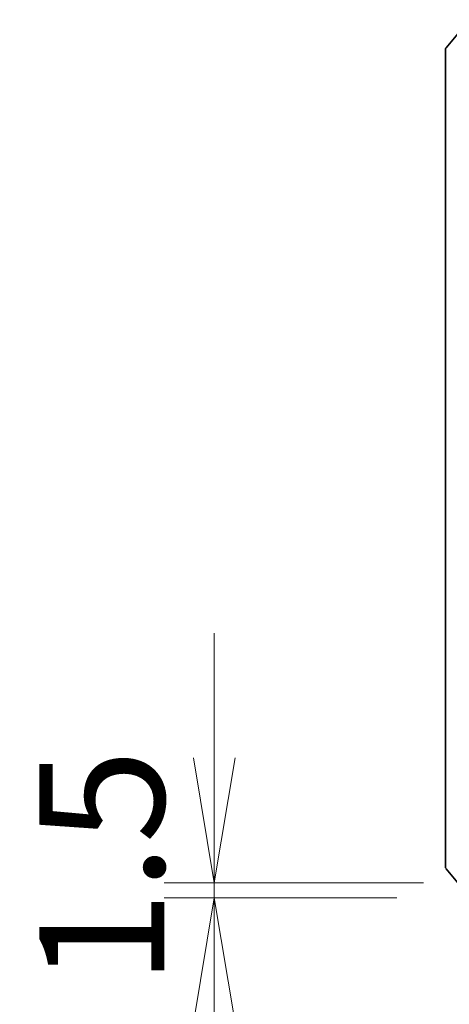
# Model space of a CAD drawing. Units: millimetres. Extents: x 0 to 9053, y 0 to 1405.
# Drawn here: x 2120 to 2163, y 1110 to 1209 of the extents above; entities that cross this region are included whole.
import ezdxf

# ---------------------------------------------------------------- set-up
doc = ezdxf.new("R2010")
doc.units = ezdxf.units.MM
for name, color, linetype, lineweight in [('Dimension (ISO)', 7, 'Continuous', 18), ('Dimension (ISO) @ 1', 7, 'Continuous', 18), ('Visible (ISO)', 7, 'Continuous', 35)]:
    doc.layers.add(name, color=color, linetype=linetype, lineweight=lineweight)
doc.styles.add('Note Text (TK)', font='MS PGothic.ttf')
doc.dimstyles.new('Default - Method 1b (TK)', dxfattribs={"dimscale": 2.5, "dimtxt": 2.5, "dimasz": 2.5, "dimexe": 1, "dimexo": 1.5, "dimgap": 1, "dimtad": 1, "dimrnd": 1e-08, "dimdsep": 46, "dimtxsty": 'Note Text (TK)', "dimblk": 'OPEN', "dimcen": 0.09, "dimdle": 5, "dimclrd": 100, "dimclre": 100, "dimclrt": 7, "dimadec": 1, "dimazin": 1, "dimtfac": 1, "dimtmove": 0, "dimatfit": 3, "dimldrblk": 'OPEN', "dimfxl": 1, "dimtolj": 1, "dimlwd": -1, "dimlwe": -1, "dimarcsym": 0})

# ---------------------------------------------------------------- blocks, each defined once
blk = doc.blocks.new('_Open')
at = {"color": 0, "linetype": 'ByBlock', "lineweight": -2}
for p, q in [((-1, 0.1667), (0, 0)), ((-1, -0.1667), (0, 0)), ((0, 0), (-1, 0))]:
    blk.add_line(p, q, dxfattribs=at)
blk = doc.blocks.new('*D64')
at = {"layer": 'Defpoints', "color": 0}
for p in [(2168.08, 1122.516), (2139.665, 1121.016), (2165.421, 1121.016)]:
    blk.add_point(p, dxfattribs=at)
at = {"layer": 'Dimension (ISO)', "color": 100}
for p, q in [((2139.665, 1135.016), (2139.665, 1147.516)), ((2160.58, 1122.516), (2134.665, 1122.516)), ((2139.665, 1122.516), (2139.665, 1121.016)), ((2157.921, 1121.016), (2134.665, 1121.016)), ((2139.665, 1108.516), (2139.665, 1096.016))]:
    blk.add_line(p, q, dxfattribs=at)
at = {"layer": 'Dimension (ISO)', "color": 100, "xscale": 12.5, "yscale": 12.5, "zscale": 12.5}
for p, rotation in [((2139.665, 1122.516), 270), ((2139.665, 1121.016), 90)]:
    blk.add_blockref('_Open', p, dxfattribs=dict(at, rotation=rotation))
at = {"layer": 'Dimension (ISO)', "color": 7, "insert": (2128.415, 1112.249), "char_height": 12.5, "attachment_point": 4, "rotation": 90, "style": 'Note Text (TK)'}
blk.add_mtext('\\A1;1.5', dxfattribs=at)

msp = doc.modelspace()

# ---------------------------------------------------------------- linework, layer by layer
at = {"layer": 'Visible (ISO)'}
for p, q in [((2165.1902, 1208.9079), (2162.8497, 1206.0993)), ((2162.7802, 1205.9073), (2162.7802, 1124.1245)), ((2162.8497, 1123.9324), (2165.1902, 1121.1238))]:
    msp.add_line(p, q, dxfattribs=at)
for centre, start, end in [((2163.0802, 1205.9073), 140.194429, 180), ((2163.0802, 1124.1245), 180, 219.805571)]:
    msp.add_arc(centre, 0.3, start, end, dxfattribs=at)

# ---------------------------------------------------------------- dimensions: what is measured, and where the dimension line sits
at = {"layer": 'Dimension (ISO) @ 1', "color": 100}
dim = msp.add_linear_dim(base=(2139.6651, 1121.0159), p1=(2168.0802, 1122.5159), p2=(2165.4207, 1121.0159), angle=90, dimstyle='Default - Method 1b (TK)', override={"dimscale": 1, "dimtxt": 12.5, "dimasz": 12.5, "dimexe": 5, "dimexo": 7.5, "dimgap": 5, "dimdec": 2, "dimcen": 0.45, "dimtol": 0, "dimlim": 0, "dimtp": 0, "dimtm": 0, "dimtdec": 2, "dimtix": 0, "dimtofl": 1, "dimtmove": 0, "dimatfit": 1}, dxfattribs=at)
dim.commit()
dim.dimension.update_dxf_attribs({"geometry": '*D64', "text_midpoint": (2139.6651, 1121.7659), "dimtype": 128})

doc.saveas('drawing.dxf')
